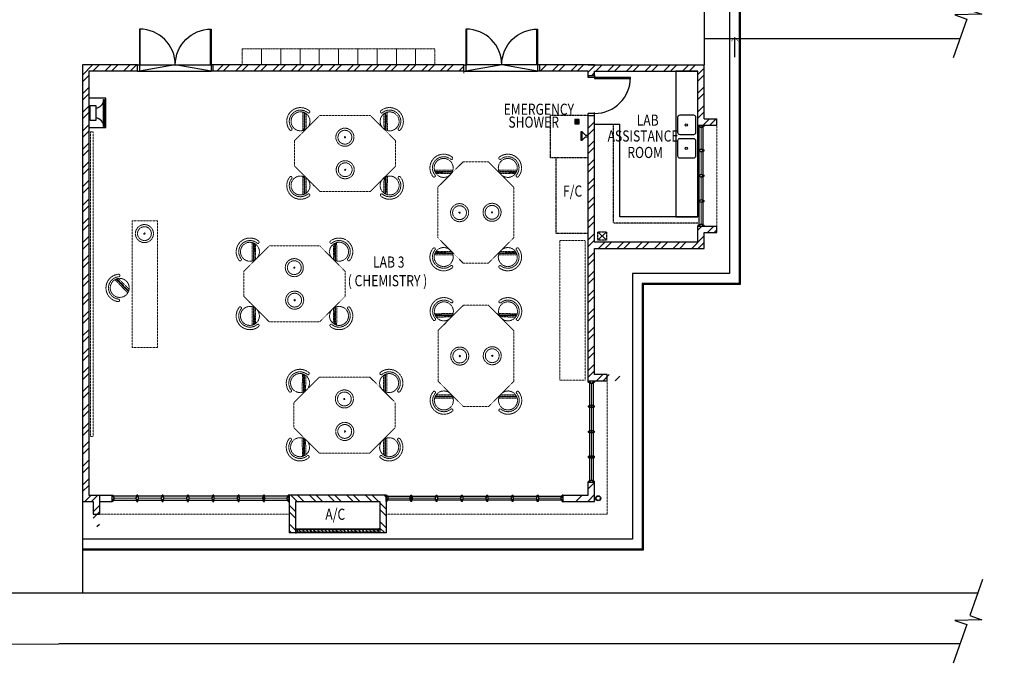
# Model space of a CAD drawing. Units: millimetres. Extents: x 324477 to 478264, y -550245 to -387873.
# Drawn here: x 354366 to 377724, y -428676 to -413413 of the extents above; entities that cross this region are included whole.
import ezdxf

# ---------------------------------------------------------------- set-up
doc = ezdxf.new("R2010")
doc.units = ezdxf.units.MM
doc.header["$MEASUREMENT"] = 0
doc.linetypes.add('ACAD_ISO02W100', pattern=[15, 12, -3])
doc.linetypes.add('DASHED2', pattern=[0.375, 0.25, -0.125])
for name, color, linetype in [('-PA', 10, 'Continuous'), ('a-arch', 8, 'Continuous'), ('a-ft', 8, 'Continuous'), ('a-sani', 8, 'Continuous'), ('a-text room', 8, 'Continuous'), ('a-wall', 8, 'Continuous'), ('a-win', 8, 'Continuous')]:
    doc.layers.add(name, color=color, linetype=linetype)
doc.layers.add('a-furniture', color=8, linetype='ACAD_ISO02W100', lineweight=9)
doc.styles.add('ARIAL', font='ARIAL.TTF', dxfattribs={"width": 0.8})
pattern_1 = [(45, (0, -364593.9), (-220.97087, 220.97087), []), (45, (0, -364437.66), (-220.97087, 220.97087), [])]

# ---------------------------------------------------------------- blocks, each defined once
blk = doc.blocks.new('A$C344C0B7F')
at = {"layer": 'a-arch', "color": 8}
for p, q in [((0, 1750), (850, 1750)), ((0, 1731), (0, 1750)), ((850, 1731), (0, 1731)), ((1000, 1800), (850, 1800)), ((850, 1800), (850, 1750)), ((850, 1800), (850, 1750)), ((850, 1750), (1000, 1750)), ((850, 1750), (850, 1731)), ((850, 1750), (1000, 1750)), ((1000, 1800), (1000, 1750)), ((850, 69), (0, 69)), ((0, 69), (0, 50)), ((0, 50), (850, 50)), ((850, 50), (850, 69)), ((850, 50), (1000, 50)), ((850, 50), (1000, 50)), ((850, 0), (850, 50)), ((850, 0), (850, 50)), ((1000, 0), (850, 0)), ((1000, 0), (1000, 50))]:
    blk.add_line(p, q, dxfattribs=at)
at = {"layer": 'a-arch', "color": 8, "extrusion": (0, 0, -1)}
blk.add_ellipse((850, 1750), major_axis=(-153, 836), ratio=1, start_param=3.322151, end_param=4.892947, dxfattribs=at)
at = {"layer": 'a-arch', "color": 8}
blk.add_ellipse((850, 50), major_axis=(-7, -850), ratio=1, start_param=3.149964, end_param=4.72076, dxfattribs=at)
blk = doc.blocks.new('rrr')
at = {"layer": 'a-furniture', "color": 8, "linetype": 'DASHED2', "ltscale": 5}
for radius in [214, 164, 15]:
    blk.add_circle((-1496882, -253691, 119030), radius, dxfattribs=at)
blk = doc.blocks.new('ttt')
at = {"layer": 'a-furniture', "color": 8, "linetype": 'DASHED2', "ltscale": 5}
for p, q in [((25253, 33198), (24944, 32889)), ((24972, 32875), (25267, 33170)), ((24766, 33082), (24764, 33082)), ((25271, 33160), (24982, 32871)), ((24993, 32867), (25274, 33149)), ((25285, 33118), (25025, 32857)), ((25355, 33082), (25353, 33082))]:
    blk.add_line(p, q, dxfattribs=at)
blk.add_circle((25060, 33082), 225, dxfattribs=at)
for centre, radius, start, end in [((25060, 33082), 326, 5.6121, 174.3879), ((25060, 33082), 266, 5.6365, 174.3635), ((24764, 33111), 29, 174.3885, 270), ((24766, 33111), 29, 270, 354.3631), ((25353, 33111), 29, 185.6369, 270), ((25355, 33111), 29, 270, 5.6115)]:
    blk.add_arc(centre, radius, start, end, dxfattribs=at)
blk = doc.blocks.new('hh')
at = {"layer": 'a-furniture', "color": 8, "linetype": 'DASHED2', "lineweight": 0, "ltscale": 10}
for p, q in [((1925195, 375020), (1928195, 375020)), ((1925195, 375020), (1925195, 374420)), ((1928195, 375020), (1928195, 374420)), ((1925195, 374420), (1928195, 374420))]:
    blk.add_line(p, q, dxfattribs=at)
at = {"layer": 'a-furniture', "color": 8, "extrusion": (0, 0, -1), "zscale": -1, "rotation": 153.8331323910757}
blk.add_blockref('rrr', (-3380842, 807128, 119030), dxfattribs=at)
at = {"layer": 'a-furniture', "color": 8, "rotation": 179.4432841853164}
blk.add_blockref('ttt', (1952164, 406964), dxfattribs=at)
blk = doc.blocks.new('ggrg')
at = {"layer": 'a-furniture', "color": 8, "linetype": 'DASHED2', "lineweight": 0, "ltscale": 10}
for p, q in [((341588, -12131, 0), (340988, -12731, 0)), ((341588, -12131, 0), (342788, -12131, 0)), ((342788, -12131, 0), (343388, -12731, 0)), ((340988, -13031, 0), (340988, -12731, 0)), ((343388, -13031, 0), (343388, -12731, 0)), ((340988, -13331, 0), (340988, -13031, 0)), ((343388, -13331, 0), (343388, -13031, 0)), ((341588, -13931, 0), (340988, -13331, 0)), ((342788, -13931, 0), (343388, -13331, 0)), ((341588, -13931, 0), (342788, -13931, 0))]:
    blk.add_line(p, q, dxfattribs=at)
at = {"layer": 'a-furniture', "color": 8, "linetype": 'DASHED2'}
for p, rotation in [((346404, -53436, 0), 44.44328417701558), ((337972, 27374, 0), 224.4432841852576)]:
    blk.add_blockref('ttt', p, dxfattribs=dict(at, rotation=rotation))
at = {"layer": 'a-furniture', "color": 8, "linetype": 'DASHED2', "extrusion": (0, 0, -1), "zscale": -1}
for name, p, rotation in [('ttt', (-337972, -53436, 0), 44.44328417761084), ('rrr', (1113154, -445061, 119030), 333.8331323910757), ('ttt', (-346404, 27374, 0), 224.4432841852576)]:
    blk.add_blockref(name, p, dxfattribs=dict(at, rotation=rotation))
at = {"layer": 'a-furniture', "color": 8, "linetype": 'DASHED2', "extrusion": (0, 0, -1), "xscale": -1, "zscale": -1, "rotation": 207.1878935480583}
blk.add_blockref('rrr', (1105226, 444861, 119030), dxfattribs=at)
blk = doc.blocks.new('s')
at = {"layer": 'a-sani', "color": 8}
for p, q in [((70096, -152916), (70136, -152957)), ((70136, -152957), (70136, -152989)), ((70136, -152989), (70153, -152989)), ((70193, -152916), (70153, -152957)), ((70153, -152957), (70153, -152989))]:
    blk.add_line(p, q, dxfattribs=at)
blk.add_lwpolyline([(70193, -152901), (70096, -152901), (70096, -152916), (70193, -152916)], close=True, dxfattribs=at)
blk = doc.blocks.new('rgrg')
at = {"layer": 'a-arch', "color": 8, "ltscale": 25}
for p, q in [((351481, -63592, 0), (352202, -64141, 0)), ((352384, -63901, 0), (352200, -64518, 0)), ((352202, -64141, 0), (352384, -63901, 0)), ((352200, -64518, 0), (352383, -64279, 0)), ((352383, -64279, 0), (353156, -64867, 0))]:
    blk.add_line(p, q, dxfattribs=at)
blk = doc.blocks.new('A$C50D76258')
at = {"layer": 'a-win', "color": 8}
for p, q in [((0, 0), (0, 150)), ((0, 150), (25, 150)), ((25, 0), (0, 0)), ((25, 100), (25, 150)), ((588, 125), (25, 125)), ((50, 100), (25, 100)), ((25, 0), (25, 50)), ((50, 50), (25, 50)), ((25, 25), (588, 25)), ((50, 50), (50, 100)), ((575, 100, 0), (588, 100, 0)), ((575, 50, 0), (575, 100, 0)), ((575, 50, 0), (588, 50, 0)), ((588, 100, 0), (588, 150, 0)), ((613, 150, 0), (588, 150, 0)), ((588, 0, 0), (588, 50, 0)), ((613, 100, 0), (613, 150, 0)), ((1188, 125), (613, 125)), ((625, 100, 0), (613, 100, 0)), ((613, 0, 0), (613, 50, 0)), ((625, 50, 0), (613, 50, 0)), ((613, 25), (1188, 25)), ((625, 50, 0), (625, 100, 0)), ((1175, 100, 0), (1188, 100, 0)), ((1175, 50, 0), (1175, 100, 0)), ((1175, 50, 0), (1188, 50, 0)), ((1188, 100, 0), (1188, 150, 0)), ((1213, 150, 0), (1188, 150, 0)), ((1188, 0, 0), (1188, 50, 0)), ((1213, 100, 0), (1213, 150, 0)), ((1788, 125), (1213, 125)), ((1225, 100, 0), (1213, 100, 0)), ((1213, 0, 0), (1213, 50, 0)), ((1225, 50, 0), (1213, 50, 0)), ((1213, 25), (1788, 25)), ((1225, 50, 0), (1225, 100, 0)), ((1775, 100, 0), (1788, 100, 0)), ((1775, 50, 0), (1775, 100, 0)), ((1775, 50, 0), (1788, 50, 0)), ((1788, 100, 0), (1788, 150, 0)), ((1813, 150, 0), (1788, 150, 0)), ((1788, 0, 0), (1788, 50, 0)), ((1813, 100, 0), (1813, 150, 0)), ((2388, 125), (1813, 125)), ((1825, 100, 0), (1813, 100, 0)), ((1813, 0, 0), (1813, 50, 0)), ((1825, 50, 0), (1813, 50, 0)), ((1813, 25), (2388, 25)), ((1825, 50, 0), (1825, 100, 0)), ((2375, 100, 0), (2388, 100, 0)), ((2375, 50, 0), (2375, 100, 0)), ((2375, 50, 0), (2388, 50, 0)), ((2388, 100, 0), (2388, 150, 0)), ((2413, 150, 0), (2388, 150, 0)), ((2388, 0, 0), (2388, 50, 0)), ((2413, 100, 0), (2413, 150, 0)), ((2988, 125, 0), (2413, 125, 0)), ((2425, 100, 0), (2413, 100, 0)), ((2413, 0, 0), (2413, 50, 0)), ((2425, 50, 0), (2413, 50, 0)), ((2413, 25, 0), (2988, 25, 0)), ((2425, 50, 0), (2425, 100, 0)), ((2975, 100, 0), (2988, 100, 0)), ((2975, 50, 0), (2975, 100, 0)), ((2975, 50, 0), (2988, 50, 0)), ((2988, 100, 0), (2988, 150, 0)), ((3013, 150, 0), (2988, 150, 0)), ((2988, 0, 0), (2988, 50, 0)), ((3013, 100, 0), (3013, 150, 0)), ((3588, 125, 0), (3013, 125, 0)), ((3025, 100, 0), (3013, 100, 0)), ((3013, 0, 0), (3013, 50, 0)), ((3025, 50, 0), (3013, 50, 0)), ((3013, 25, 0), (3588, 25, 0)), ((3025, 50, 0), (3025, 100, 0)), ((3575, 100, 0), (3588, 100, 0)), ((3575, 50, 0), (3575, 100, 0)), ((3575, 50, 0), (3588, 50, 0)), ((3588, 100, 0), (3588, 150, 0)), ((3613, 150, 0), (3588, 150, 0)), ((3588, 0, 0), (3588, 50, 0)), ((3600, 25, 0), (3600, 125, 0)), ((3613, 100, 0), (3613, 150, 0)), ((4175, 125, 0), (3613, 125, 0)), ((3625, 100, 0), (3613, 100, 0)), ((3613, 0, 0), (3613, 50, 0)), ((3625, 50, 0), (3613, 50, 0)), ((3613, 25, 0), (4175, 25, 0)), ((3625, 50, 0), (3625, 100, 0)), ((4150, 50, 0), (4150, 100, 0)), ((4150, 100, 0), (4175, 100, 0)), ((4150, 50, 0), (4175, 50, 0)), ((4175, 100, 0), (4175, 150, 0)), ((4200, 150, 0), (4175, 150, 0)), ((4175, 0, 0), (4175, 50, 0)), ((4200, 0, 0), (4200, 150, 0)), ((4200, 25, 0), (4200, 125, 0)), ((4200, 25, 0), (4200, 125, 0)), ((4200, 25, 0), (4200, 125, 0)), ((588, 0, 0), (613, 0, 0)), ((1188, 0, 0), (1213, 0, 0)), ((1788, 0, 0), (1813, 0, 0)), ((2388, 0, 0), (2413, 0, 0)), ((2988, 0, 0), (3013, 0, 0)), ((3588, 0, 0), (3613, 0, 0)), ((4175, 0, 0), (4200, 0, 0))]:
    blk.add_line(p, q, dxfattribs=at)
at = {"layer": 'a-win', "color": 8, "const_width": 25}
for points in [[(575, 75), (50, 75)], [(1175, 75), (625, 75)], [(1775, 75), (1225, 75)], [(2375, 75), (1825, 75)]]:
    blk.add_lwpolyline(points, dxfattribs=at)
at = {"layer": 'a-win', "color": 8, "const_width": 25, "elevation": 0}
for points in [[(2975, 75), (2425, 75)], [(3575, 75), (3025, 75)], [(4150, 75), (3625, 75)]]:
    blk.add_lwpolyline(points, dxfattribs=at)

msp = doc.modelspace()

# ---------------------------------------------------------------- hatches: boundary and pattern name
at = {"layer": 'a-arch', "ltscale": 30}
h = msp.add_hatch(dxfattribs=at)
h.set_pattern_fill('ANSI31', color=256, scale=500, style=0)
h.set_pattern_definition([(315, (22155, -461976.53), (-44.194174, -44.194174), [])])
h.paths.add_polyline_path([(362870.7, -425560.2), (362870.7, -425510.2), (360945.7, -425510.2), (360945.7, -425560.2)])
at = {"layer": 'a-ft', "linetype": 'Continuous'}
h = msp.add_hatch(dxfattribs=at)
h.set_pattern_fill('HEX', color=256, scale=30, style=0)
h.set_pattern_definition([(7e-15, (73586.711, -446901.921), (0, 6.49519053), [3.75, -7.5]), (120, (73586.711, -446901.921), (-5.625, -3.24759526), [3.75, -7.5]), (60, (73590.461, -446901.921), (-5.625, 3.24759527), [3.75, -7.5])])
h.paths.add_polyline_path([(367620.6, -415828.6, 1), (367554.3, -415828.6, 1)])
at = {"layer": 'a-wall', "ltscale": 30}
h = msp.add_hatch(dxfattribs=at)
h.set_pattern_fill('STEEL', color=256, scale=2500, style=0)
h.set_pattern_definition(pattern_1)
h.paths.add_polyline_path([(355855.7, -414485.2), (355855.7, -416199.8), (356005.7, -416199.8), (356005.7, -414635.2), (357158.2, -414635.2), (357158.2, -414485.2)])
h.paths.add_polyline_path([(364903.2, -414635.2), (364903.2, -414485.2), (358958.2, -414485.2), (358958.2, -414635.2)])
h = msp.add_hatch(dxfattribs=at)
h.set_pattern_fill('STEEL', color=256, scale=2500, style=0)
h.set_pattern_definition(pattern_1)
h.paths.add_polyline_path([(370530.7, -418310.2), (370455.7, -418310.2), (370455.7, -418685.2), (368005.7, -418685.2), (368005.7, -416199.8), (367930.7, -416199.8), (367930.7, -418760.2), (370530.7, -418760.2)])
h.paths.add_polyline_path([(370605.7, -418760.2), (370530.7, -418760.2), (370530.7, -418835.2), (370605.7, -418835.2)])
h.paths.add_polyline_path([(368605.7, -421829.8), (368005.7, -421829.8), (368005.7, -418835.2), (370530.7, -418835.2), (370530.7, -418760.2), (367930.7, -418760.2), (367930.7, -421979.8), (368605.7, -421979.8)])
h.paths.add_polyline_path([(367930.7, -418760.2), (367855.7, -418760.2), (367855.7, -421979.8), (367930.7, -421979.8)])
h.paths.add_polyline_path([(367930.7, -416199.8), (367855.7, -416199.8), (367855.7, -418435.7), (367855.7, -418760.2), (367930.7, -418760.2)])
h.paths.add_polyline_path([(367930.7, -415685.2), (367855.7, -415685.2), (367855.7, -416199.8), (367930.7, -416199.8)])
h.paths.add_polyline_path([(368005.7, -415685.2), (367930.7, -415685.2), (367930.7, -416199.8), (368005.7, -416199.8)])
h.paths.add_polyline_path([(370530.7, -414560.2), (367930.7, -414560.2), (367930.7, -414735.2), (368005.7, -414735.2), (368005.7, -414635.2), (370455.7, -414635.2), (370455.7, -415910.7), (370530.7, -415910.7)])
h.paths.add_polyline_path([(370530.7, -414485.2), (367930.7, -414485.2), (367930.7, -414560.2), (370530.7, -414560.2)])
h.paths.add_polyline_path([(367930.7, -414560.2), (366703.2, -414560.2), (366703.2, -414635.2), (367855.7, -414635.2), (367855.7, -414735.2), (367930.7, -414735.2)])
h.paths.add_polyline_path([(367930.7, -414485.2), (367855.7, -414485.2), (366703.2, -414485.2), (366703.2, -414560.2), (367930.7, -414560.2)])
h.paths.add_polyline_path([(370905.7, -418460.2), (370905.7, -418310.2), (370530.7, -418310.2), (370530.7, -418760.2), (370605.7, -418760.2), (370605.7, -418460.2)])
h.paths.add_polyline_path([(370905.7, -415910.7), (370905.7, -415760.7), (370605.7, -415760.7), (370605.7, -414560.2), (370530.7, -414560.2), (370530.7, -415910.7)])
h = msp.add_hatch(dxfattribs=at)
h.set_pattern_fill('STEEL', color=256, scale=2500, style=0)
h.set_pattern_definition(pattern_1)
h.paths.add_polyline_path([(356005.7, -416199.8), (355855.7, -416199.8), (355855.7, -423968.8), (355855.7, -424835.2), (356108.2, -424835.2), (356108.2, -425435.2), (356258.2, -425435.2), (356258.2, -424685.2), (356005.7, -424685.2)])
h = msp.add_hatch(dxfattribs=at)
h.set_pattern_fill('STEEL', color=256, scale=2500, style=0)
h.set_pattern_definition(pattern_1)
h.paths.add_polyline_path([(367558.2, -424685.2), (367558.2, -424835.2), (368005.7, -424835.2), (368005.7, -424379.3), (367855.7, -424379.3), (367855.7, -424685.2)])
h = msp.add_hatch(dxfattribs=at)
h.set_pattern_fill('STEEL', color=256, scale=2500, style=0)
h.set_pattern_definition([(315, (22155, -461976.53), (-220.97087, -220.97087), []), (315, (22155, -462132.78), (-220.97087, -220.97087), [])])
h.paths.add_polyline_path([(360908.2, -425585.2), (360758.2, -425585.2), (360758.2, -424685.2), (363058.2, -424685.2), (363058.2, -425585.2), (362908.2, -425585.2), (362908.2, -425485.2), (362908.2, -424835.2), (360908.2, -424835.2)])

# ---------------------------------------------------------------- linework, layer by layer
at = {"layer": '-PA', "elevation": 0}
for points in [[(356005.7, -415273.8), (356005.7, -415969.5), (356407.5, -415969.5), (356407.5, -415273.8)], [(356174.6, -415444), (356174.6, -415806.5), (356039.4, -415806.5), (356039.4, -415444)], [(356356.7, -415947.2), (356356.7, -415305), (356379.3, -415305), (356379.3, -415947.2)]]:
    msp.add_lwpolyline(points, close=True, dxfattribs=at)
at = {"layer": '-PA'}
for centre, start, end in [((356149, -415305.9, 0), 277.07925, 0.23022), ((356149, -415946.4, 0), 359.76978, 82.92075)]:
    msp.add_arc(centre, 207.7, start, end, dxfattribs=at)
at = {"layer": 'a-arch', "ltscale": 10}
for p, q in [((370605.7, -412085.2, 0), (370605.7, -414485.2, 0)), ((368284.3, -418443.6), (368084.3, -418643.6)), ((368084.3, -418443.6), (368284.3, -418643.6))]:
    msp.add_line(p, q, dxfattribs=at)
at = {"layer": 'a-arch', "ltscale": 25}
msp.add_line((370605.7, -413855.7, 0), (376672.4, -413855.7, 0), dxfattribs=at)
at = {"layer": 'a-arch'}
for p, q in [((371331.7, -414299.9, 0), (371331.7, -413831.1, 0)), ((367855.7, -414735.2, 0), (368005.7, -414735.2, 0)), ((367855.7, -414735.2, 0), (367855.7, -414785.2, 0)), ((368005.7, -414785.2, 0), (367855.7, -414785.2, 0)), ((368005.7, -414785.2, 0), (367855.7, -414785.2, 0)), ((368005.7, -414735.2, 0), (368005.7, -414785.2, 0)), ((368005.7, -414735.2, 0), (368005.7, -414785.2, 0)), ((368005.7, -414785.2, 0), (368005.7, -414804, 0)), ((368855.7, -414785.2, 0), (368005.7, -414785.2, 0)), ((368005.7, -414804, 0), (368855.7, -414804, 0)), ((368855.7, -414804, 0), (368855.7, -414785.2, 0)), ((368005.7, -415635.2, 0), (367855.7, -415635.2, 0)), ((368005.7, -415635.2, 0), (367855.7, -415635.2, 0)), ((367855.7, -415685.2, 0), (367855.7, -415635.2, 0)), ((367855.7, -415685.2, 0), (368005.7, -415685.2, 0)), ((368005.7, -415635.2, 0), (368005.7, -415616.5, 0)), ((368005.7, -415685.2, 0), (368005.7, -415635.2, 0)), ((368005.7, -415685.2, 0), (368005.7, -415635.2, 0))]:
    msp.add_line(p, q, dxfattribs=at)
at = {"layer": 'a-arch', "ltscale": 30}
for p, q in [((358058.2, -414485.2, 0), (357208.2, -414635.2, 0)), ((357226.9, -414485.2, 0), (358889.4, -414485.2, 0)), ((358908.2, -414635.2, 0), (358058.2, -414485.2, 0)), ((365803.2, -414485.2, 0), (364953.2, -414635.2, 0)), ((366634.5, -414485.2, 0), (364972, -414485.2, 0)), ((366653.2, -414635.2, 0), (365803.2, -414485.2, 0)), ((357208.2, -414635.2, 0), (358908.2, -414635.2, 0)), ((364953.2, -414635.2, 0), (366653.2, -414635.2, 0))]:
    msp.add_line(p, q, dxfattribs=at)
at = {"layer": 'a-arch', "linetype": 'DASHED2', "lineweight": 0, "ltscale": 10}
for p, q in [((370905.7, -415910.7, 0), (370905.7, -418310.2, 0)), ((368305.7, -425135.2, 0), (368305.7, -421979.8, 0)), ((356258.2, -425135.2, 0), (360758.2, -425135.2, 0)), ((363058.2, -425135.2, 0), (368305.7, -425135.2, 0)), ((360945.7, -425510.2, 0), (362883.2, -425510.2, 0)), ((362883.2, -425560.2, 0), (360945.7, -425560.2, 0))]:
    msp.add_line(p, q, dxfattribs=at)
at = {"layer": 'a-arch', "ltscale": 50}
for p, q in [((356278.6, -427015.2, 0), (329755.5, -427015.2, 0)), ((377090.5, -427015.2, 0), (355855.7, -427015.2, 0)), ((352916.7, -428220.6, 0), (355294.7, -428215.2, 0)), ((361287.7, -428215.2, 0), (355294.7, -428215.2, 0)), ((376672.4, -428215.2, 0), (361287.7, -428215.2, 0))]:
    msp.add_line(p, q, dxfattribs=at)
at = {"layer": 'a-arch', "ltscale": 10, "elevation": 0}
for points in [[(356125.8, -403976.3), (356600.7, -403976.3), (356600.7, -400880.2), (371760.7, -400880.2), (371760.7, -405545.7), (371460.7, -405545.7), (371460.7, -419690.2), (369160.7, -419690.2), (369160.7, -425990.2), (355855.7, -425990.2)], [(356125.8, -404001.3), (356625.7, -404001.3), (356625.7, -400905.2), (371735.7, -400905.2), (371735.7, -405520.7), (371435.7, -405520.7), (371435.7, -419665.2), (369135.7, -419665.2), (369135.7, -425965.2), (355855.7, -425965.2)], [(356125.8, -404231.3), (356855.7, -404231.3), (356855.7, -401135.2), (371505.7, -401135.2), (371505.7, -405290.7), (371205.7, -405290.7), (371205.7, -419435.2), (368905.7, -419435.2), (368905.7, -425735.2), (355855.7, -425735.2)]]:
    msp.add_lwpolyline(points, dxfattribs=at)
at = {"layer": 'a-arch', "const_width": 12.5, "elevation": 0}
msp.add_lwpolyline([(371418.7, -413926.8), (371331.7, -413831.1), (371244.7, -413926.8)], dxfattribs=at)
at = {"layer": 'a-arch', "ltscale": 30}
for radius in [60, 50]:
    msp.add_circle((368089.9, -424762), radius, dxfattribs=at)
at = {"layer": 'a-arch'}
msp.add_ellipse((368005.7, -414785.2, 0), major_axis=(7, 850), ratio=1, start_param=3.1498378, end_param=4.7206341, dxfattribs=at)
at = {"layer": 'a-ft', "linetype": 'Continuous'}
msp.add_lwpolyline([(367640, -415776.1), (367535, -415776.1), (367535, -415881.1), (367640, -415881.1)], close=True, dxfattribs=at)
for radius in [38.2, 33.2]:
    msp.add_circle((367587.5, -415828.6), radius, dxfattribs=at)
at = {"layer": 'a-furniture', "linetype": 'DASHED2', "ltscale": 5}
for p, q in [((359645.7, -414485.2, 0), (359645.7, -414104.2, 0)), ((359645.7, -414104.2, 0), (360102.7, -414104.2, 0)), ((360102.7, -414104.2, 0), (360102.7, -414485.2, 0)), ((360102.7, -414485.2, 0), (360102.7, -414104.2, 0)), ((360102.7, -414104.2, 0), (360559.7, -414104.2, 0)), ((360559.7, -414104.2, 0), (360559.7, -414485.2, 0)), ((360559.7, -414485.2, 0), (360559.7, -414104.2, 0)), ((360559.7, -414104.2, 0), (361016.7, -414104.2, 0)), ((361016.7, -414104.2, 0), (361016.7, -414485.2, 0)), ((361016.7, -414485.2, 0), (361016.7, -414104.2, 0)), ((361016.7, -414104.2, 0), (361473.7, -414104.2, 0)), ((361473.7, -414104.2, 0), (361473.7, -414485.2, 0)), ((361473.7, -414485.2, 0), (361473.7, -414104.2, 0)), ((361473.7, -414104.2, 0), (361930.7, -414104.2, 0)), ((361930.7, -414104.2, 0), (361930.7, -414485.2, 0)), ((361930.7, -414485.2, 0), (361930.7, -414104.2, 0)), ((361930.7, -414104.2, 0), (362387.7, -414104.2, 0)), ((362387.7, -414104.2, 0), (362387.7, -414485.2, 0)), ((362387.7, -414485.2, 0), (362387.7, -414104.2, 0)), ((362387.7, -414104.2, 0), (362844.7, -414104.2, 0)), ((362844.7, -414104.2, 0), (362844.7, -414485.2, 0)), ((362844.7, -414485.2, 0), (362844.7, -414104.2, 0)), ((362844.7, -414104.2, 0), (363301.7, -414104.2, 0)), ((363301.7, -414104.2, 0), (363301.7, -414485.2, 0)), ((363301.7, -414485.2, 0), (363301.7, -414104.2, 0)), ((363301.7, -414104.2, 0), (363758.7, -414104.2, 0)), ((363758.7, -414104.2, 0), (363758.7, -414485.2, 0)), ((363758.7, -414485.2, 0), (363758.7, -414104.2, 0)), ((363758.7, -414104.2, 0), (364215.7, -414104.2, 0)), ((364215.7, -414104.2, 0), (364215.7, -414485.2, 0)), ((359645.7, -414485.2, 0), (360102.7, -414485.2, 0)), ((360102.7, -414485.2, 0), (360559.7, -414485.2, 0)), ((360559.7, -414485.2, 0), (361016.7, -414485.2, 0)), ((361016.7, -414485.2, 0), (361473.7, -414485.2, 0)), ((361473.7, -414485.2, 0), (361930.7, -414485.2, 0)), ((361930.7, -414485.2, 0), (362387.7, -414485.2, 0)), ((362387.7, -414485.2, 0), (362844.7, -414485.2, 0)), ((362844.7, -414485.2, 0), (363301.7, -414485.2, 0)), ((363301.7, -414485.2, 0), (363758.7, -414485.2, 0)), ((363758.7, -414485.2, 0), (364215.7, -414485.2, 0))]:
    msp.add_line(p, q, dxfattribs=at)
at = {"layer": 'a-furniture', "lineweight": 0}
msp.add_line((364903.2, -414635.2, 0), (364903.2, -414682.1, 0), dxfattribs=at)
at = {"layer": 'a-furniture', "linetype": 'DASHED2', "ltscale": 10}
for p, q in [((356049.7, -416070.9, 0), (356049.7, -423299.5, 0)), ((356049.7, -416070.9, 0), (356112.1, -416070.9, 0)), ((356112.1, -423299.5, 0), (356112.1, -416070.9, 0)), ((367183.1, -421959.2, 0), (367183.1, -418646.2, 0)), ((367183.1, -418646.2, 0), (367783.1, -418646.2, 0)), ((367783.1, -418646.2, 0), (367783.1, -421959.2, 0)), ((367783.1, -421959.2, 0), (367183.1, -421959.2, 0)), ((356049.7, -423299.5, 0), (356112.1, -423299.5, 0))]:
    msp.add_line(p, q, dxfattribs=at)
at = {"layer": 'a-sani', "linetype": 'Continuous', "ltscale": 30}
for p, q in [((368005.7, -415886.3, 0), (368605.7, -415886.3, 0)), ((368605.7, -418085.2, 0), (368605.7, -415886.3, 0)), ((370455.7, -418085.2, 0), (368605.7, -418085.2, 0))]:
    msp.add_line(p, q, dxfattribs=at)
at = {"layer": 'a-sani', "linetype": 'Continuous', "ltscale": 50, "elevation": 0}
msp.add_lwpolyline([(370455.7, -414635.2), (369931.7, -414635.2), (369931.7, -418085.2), (370455.7, -418085.2)], close=True, dxfattribs=at)
at = {"layer": 'a-sani', "linetype": 'Continuous', "ltscale": 30}
for points in [[(370032, -415672.5), (370349.9, -415672.5, -0.4142136), (370399.9, -415722.5), (370399.9, -416091.5, -0.4142136), (370349.9, -416141.5), (370032, -416141.5, -0.4142136), (369982, -416091.5), (369982, -415722.5, -0.4142136)], [(370032, -416230), (370349.9, -416230, -0.4142136), (370399.9, -416280), (370399.9, -416648.9, -0.4142136), (370349.9, -416698.9), (370032, -416698.9, -0.4142136), (369982, -416648.9), (369982, -416280, -0.4142136)]]:
    msp.add_lwpolyline(points, format="xyb", close=True, dxfattribs=at)
for centre in [(370178.5, -415908.2), (370178.5, -416465.7)]:
    msp.add_circle(centre, 27.7, dxfattribs=at)
at = {"layer": 'a-wall', "ltscale": 25}
for p, q in [((357158.2, -414485.2, 0), (355855.7, -414485.2, 0)), ((355855.7, -414485.2, 0), (355855.7, -423968.8, 0)), ((368005.7, -414485.2, 0), (366703.2, -414485.2, 0)), ((367855.7, -414485.2, 0), (370605.7, -414485.2, 0)), ((370605.7, -415760.7, 0), (370605.7, -414485.2, 0)), ((357158.2, -414635.2, 0), (356005.7, -414635.2, 0)), ((356005.7, -414635.2, 0), (356005.7, -424685.2, 0)), ((367855.7, -414635.2, 0), (366703.2, -414635.2, 0)), ((367855.7, -414785.2, 0), (367855.7, -414635.2, 0)), ((368005.7, -414735.2, 0), (368005.7, -414635.2, 0)), ((368005.7, -414635.2, 0), (370455.7, -414635.2, 0)), ((370455.7, -415910.7, 0), (370455.7, -414635.2, 0)), ((367855.7, -418435.7, 0), (367855.7, -415635.2, 0)), ((368005.7, -418685.2, 0), (368005.7, -415635.2, 0)), ((370605.7, -415760.7, 0), (370905.7, -415760.7, 0)), ((370905.7, -415910.7, 0), (370905.7, -415760.7, 0)), ((370605.7, -415910.7, 0), (370905.7, -415910.7, 0)), ((370455.7, -418685.2, 0), (370455.7, -418310.2, 0)), ((370605.7, -418310.2, 0), (370905.7, -418310.2, 0)), ((370905.7, -418460.2, 0), (370905.7, -418310.2, 0)), ((370605.7, -418835.2, 0), (370605.7, -418460.2, 0)), ((370605.7, -418460.2, 0), (370905.7, -418460.2, 0)), ((370455.7, -418685.2, 0), (368005.7, -418685.2, 0)), ((368305.7, -421979.8, 0), (368305.7, -421829.8, 0)), ((367855.7, -421979.8, 0), (368305.7, -421979.8, 0)), ((355855.7, -424835.2, 0), (355855.7, -427015.2, 0)), ((356005.7, -424685.2, 0), (356258.2, -424685.2, 0)), ((356258.2, -424685.2, 0), (356258.2, -425135.2, 0)), ((356258.2, -424835.2, 0), (356558.2, -424835.2, 0)), ((363058.2, -424685.2, 0), (360758.2, -424685.2, 0)), ((360758.2, -424685.2, 0), (360758.2, -425585.2, 0)), ((360908.2, -424835.2, 0), (362908.2, -424835.2, 0)), ((360908.2, -424835.2, 0), (360908.2, -425585.2, 0)), ((362908.2, -424835.2, 0), (362908.2, -425585.2, 0)), ((363058.2, -424685.2, 0), (363058.2, -425585.2, 0)), ((360908.2, -425585.2, 0), (360758.2, -425585.2, 0)), ((363058.2, -425585.2, 0), (362908.2, -425585.2, 0))]:
    msp.add_line(p, q, dxfattribs=at)
at = {"layer": 'a-wall', "linetype": 'DASHED2', "ltscale": 5}
for p, q in [((366955.7, -416685.2, 0), (366955.7, -415685.2, 0)), ((367855.7, -415685.2, 0), (366955.7, -415685.2, 0)), ((368455.7, -418235.2, 0), (368455.7, -415886.3, 0)), ((367855.7, -416685.2, 0), (366955.7, -416685.2, 0)), ((367095.7, -418485.2, 0), (367095.7, -416685.2, 0)), ((367855.7, -416685.2, 0), (367095.7, -416685.2, 0)), ((370455.7, -418235.2, 0), (368455.7, -418235.2, 0)), ((367855.7, -418485.2, 0), (367095.7, -418485.2, 0)), ((368084.3, -418443.6), (368284.3, -418443.6)), ((368084.3, -418643.6), (368084.3, -418443.6)), ((368284.3, -418443.6), (368284.3, -418643.6)), ((368284.3, -418643.6), (368084.3, -418643.6))]:
    msp.add_line(p, q, dxfattribs=at)
at = {"layer": 'a-wall', "ltscale": 25, "elevation": 0}
for points in [[(364903.2, -414485.2), (358958.2, -414485.2)], [(364903.2, -414635.2), (358958.2, -414635.2)], [(367855.7, -421979.8), (367855.7, -418360.7)], [(367855.7, -421979.8), (367855.7, -418360.7)], [(368305.7, -421829.8), (368005.7, -421829.8), (368005.7, -418835.2), (370605.7, -418835.2)], [(355855.7, -423968.8), (355855.7, -424835.2), (356108.2, -424835.2), (356108.2, -425135.2), (356258.2, -425135.2)], [(356005.7, -423968.8), (356005.7, -424685.2), (356558.2, -424685.2)], [(367258.3, -424685.2), (367855.7, -424685.2), (367855.7, -424379.3)], [(367258.3, -424835.2), (368005.7, -424835.2), (368005.7, -424379.3)]]:
    msp.add_lwpolyline(points, dxfattribs=at)
at = {"layer": 'a-win'}
for p, q in [((370455.7, -415910.7, 0), (370605.7, -415910.7, 0)), ((370455.7, -415935.7, 0), (370455.7, -415910.7, 0)), ((370455.7, -415935.7, 0), (370505.7, -415935.7, 0)), ((370505.7, -415960.7, 0), (370505.7, -415935.7, 0)), ((370505.7, -415960.7, 0), (370555.7, -415960.7, 0)), ((370555.7, -415935.7, 0), (370605.7, -415935.7, 0)), ((370555.7, -415960.7, 0), (370555.7, -415935.7, 0)), ((370605.7, -415910.7, 0), (370605.7, -415935.7, 0)), ((370455.7, -416498.1, 0), (370505.7, -416498.1, 0)), ((370455.7, -416498.1, 0), (370455.7, -416523.1, 0)), ((370455.7, -416523.1, 0), (370505.7, -416523.1, 0)), ((370505.7, -416485.6, 0), (370505.7, -416498.1, 0)), ((370505.7, -416485.6, 0), (370555.7, -416485.6, 0)), ((370505.7, -416535.6, 0), (370505.7, -416523.1, 0)), ((370505.7, -416535.6, 0), (370555.7, -416535.6, 0)), ((370555.7, -416485.6, 0), (370555.7, -416498.1, 0)), ((370555.7, -416498.1, 0), (370605.7, -416498.1, 0)), ((370555.7, -416523.1, 0), (370605.7, -416523.1, 0)), ((370555.7, -416535.6, 0), (370555.7, -416523.1, 0)), ((370605.7, -416523.1, 0), (370605.7, -416498.1, 0)), ((370455.7, -417098, 0), (370505.7, -417098, 0)), ((370455.7, -417098, 0), (370455.7, -417123, 0)), ((370455.7, -417123, 0), (370505.7, -417123, 0)), ((370505.7, -417085.5, 0), (370505.7, -417098, 0)), ((370505.7, -417085.5, 0), (370555.7, -417085.5, 0)), ((370505.7, -417135.5, 0), (370505.7, -417123, 0)), ((370505.7, -417135.5, 0), (370555.7, -417135.5, 0)), ((370555.7, -417085.5, 0), (370555.7, -417098, 0)), ((370555.7, -417098, 0), (370605.7, -417098, 0)), ((370555.7, -417123, 0), (370605.7, -417123, 0)), ((370555.7, -417135.5, 0), (370555.7, -417123, 0)), ((370605.7, -417123, 0), (370605.7, -417098, 0)), ((370455.7, -417697.8, 0), (370505.7, -417697.8, 0)), ((370455.7, -417697.8, 0), (370455.7, -417722.8, 0)), ((370455.7, -417722.8, 0), (370505.7, -417722.8, 0)), ((370505.7, -417685.3, 0), (370505.7, -417697.8, 0)), ((370505.7, -417685.3, 0), (370555.7, -417685.3, 0)), ((370505.7, -417735.3, 0), (370505.7, -417722.8, 0)), ((370505.7, -417735.3, 0), (370555.7, -417735.3, 0)), ((370555.7, -417685.3, 0), (370555.7, -417697.8, 0)), ((370555.7, -417697.8, 0), (370605.7, -417697.8, 0)), ((370555.7, -417722.8, 0), (370605.7, -417722.8, 0)), ((370555.7, -417735.3, 0), (370555.7, -417722.8, 0)), ((370605.7, -417722.8, 0), (370605.7, -417697.8, 0)), ((370455.7, -418285.2, 0), (370505.7, -418285.2, 0)), ((370455.7, -418285.2, 0), (370455.7, -418310.2, 0)), ((370455.7, -418310.2, 0), (370605.7, -418310.2, 0)), ((370505.7, -418260.2, 0), (370555.7, -418260.2, 0)), ((370505.7, -418260.2, 0), (370505.7, -418285.2, 0)), ((370555.7, -418260.2, 0), (370555.7, -418285.2, 0)), ((370555.7, -418285.2, 0), (370605.7, -418285.2, 0)), ((370605.7, -418310.2, 0), (370605.7, -418285.2, 0)), ((367855.7, -421979.8, 0), (368005.7, -421979.8, 0)), ((367855.7, -422004.8, 0), (367855.7, -421979.8, 0)), ((367855.7, -422004.8, 0), (367905.7, -422004.8, 0)), ((367905.7, -422029.8, 0), (367905.7, -422004.8, 0)), ((367905.7, -422029.8, 0), (367955.7, -422029.8, 0)), ((367955.7, -422004.8, 0), (368005.7, -422004.8, 0)), ((367955.7, -422029.8, 0), (367955.7, -422004.8, 0)), ((368005.7, -421979.8, 0), (368005.7, -422004.8, 0)), ((367855.7, -422567.3, 0), (367905.7, -422567.3, 0)), ((367855.7, -422567.3, 0), (367855.7, -422592.3, 0)), ((367855.7, -422592.3, 0), (367905.7, -422592.3, 0)), ((367905.7, -422554.8, 0), (367905.7, -422567.3, 0)), ((367905.7, -422554.8, 0), (367955.7, -422554.8, 0)), ((367905.7, -422604.8, 0), (367905.7, -422592.3, 0)), ((367905.7, -422604.8, 0), (367955.7, -422604.8, 0)), ((367955.7, -422554.8, 0), (367955.7, -422567.3, 0)), ((367955.7, -422567.3, 0), (368005.7, -422567.3, 0)), ((367955.7, -422592.3, 0), (368005.7, -422592.3, 0)), ((367955.7, -422604.8, 0), (367955.7, -422592.3, 0)), ((368005.7, -422592.3, 0), (368005.7, -422567.3, 0)), ((367855.7, -423167.3, 0), (367905.7, -423167.3, 0)), ((367855.7, -423167.3, 0), (367855.7, -423192.3, 0)), ((367855.7, -423192.3, 0), (367905.7, -423192.3, 0)), ((367905.7, -423154.8, 0), (367905.7, -423167.3, 0)), ((367905.7, -423154.8, 0), (367955.7, -423154.8, 0)), ((367905.7, -423204.8, 0), (367905.7, -423192.3, 0)), ((367905.7, -423204.8, 0), (367955.7, -423204.8, 0)), ((367955.7, -423154.8, 0), (367955.7, -423167.3, 0)), ((367955.7, -423167.3, 0), (368005.7, -423167.3, 0)), ((367955.7, -423192.3, 0), (368005.7, -423192.3, 0)), ((367955.7, -423204.8, 0), (367955.7, -423192.3, 0)), ((368005.7, -423192.3, 0), (368005.7, -423167.3, 0)), ((367855.7, -423767.3, 0), (367905.7, -423767.3, 0)), ((367855.7, -423767.3, 0), (367855.7, -423792.3, 0)), ((367855.7, -423792.3, 0), (367905.7, -423792.3, 0)), ((367880.7, -423779.8, 0), (367980.7, -423779.8, 0)), ((367905.7, -423754.8, 0), (367905.7, -423767.3, 0)), ((367905.7, -423754.8, 0), (367955.7, -423754.8, 0)), ((367905.7, -423804.8, 0), (367905.7, -423792.3, 0)), ((367905.7, -423804.8, 0), (367955.7, -423804.8, 0)), ((367955.7, -423754.8, 0), (367955.7, -423767.3, 0)), ((367955.7, -423767.3, 0), (368005.7, -423767.3, 0)), ((367955.7, -423792.3, 0), (368005.7, -423792.3, 0)), ((367955.7, -423804.8, 0), (367955.7, -423792.3, 0)), ((368005.7, -423792.3, 0), (368005.7, -423767.3, 0)), ((367855.7, -424354.3, 0), (367905.7, -424354.3, 0)), ((367855.7, -424354.3, 0), (367855.7, -424379.3, 0)), ((367855.7, -424379.3, 0), (368005.7, -424379.3, 0)), ((367905.7, -424329.3, 0), (367955.7, -424329.3, 0)), ((367905.7, -424329.3, 0), (367905.7, -424354.3, 0)), ((367955.7, -424329.3, 0), (367955.7, -424354.3, 0)), ((367955.7, -424354.3, 0), (368005.7, -424354.3, 0)), ((368005.7, -424379.3, 0), (368005.7, -424354.3, 0))]:
    msp.add_line(p, q, dxfattribs=at)
at = {"layer": 'a-win', "ltscale": 30}
for p, q in [((370480.7, -415935.7, 0), (370480.7, -416498.1, 0)), ((370580.7, -416498.1, 0), (370580.7, -415935.7, 0)), ((370480.7, -416523.1, 0), (370480.7, -417098, 0)), ((370580.7, -417098, 0), (370580.7, -416523.1, 0)), ((370480.7, -417123, 0), (370480.7, -417697.8, 0)), ((370580.7, -417697.8, 0), (370580.7, -417123, 0)), ((370480.7, -417722.8, 0), (370480.7, -418285.2, 0)), ((370580.7, -418285.2, 0), (370580.7, -417722.8, 0)), ((367880.7, -422004.8, 0), (367880.7, -424354.3, 0)), ((367980.7, -424354.3, 0), (367980.7, -422004.8, 0)), ((360908.2, -425485.2, 0), (360933.2, -425485.2, 0)), ((360908.2, -425485.2, 0), (360908.2, -425585.2, 0)), ((360933.2, -425485.2, 0), (360933.2, -425510.2, 0)), ((360933.2, -425485.2, 0), (362883.2, -425485.2, 0)), ((360933.2, -425510.2, 0), (360945.7, -425510.2, 0)), ((360933.2, -425560.2, 0), (360945.7, -425560.2, 0)), ((360933.2, -425560.2, 0), (360933.2, -425585.2, 0)), ((360945.7, -425510.2, 0), (360945.7, -425560.2, 0)), ((362870.7, -425510.2, 0), (362870.7, -425560.2, 0)), ((362883.2, -425510.2, 0), (362870.7, -425510.2, 0)), ((362883.2, -425560.2, 0), (362870.7, -425560.2, 0)), ((362908.2, -425485.2, 0), (362883.2, -425485.2, 0)), ((362883.2, -425485.2, 0), (362883.2, -425510.2, 0)), ((362883.2, -425560.2, 0), (362883.2, -425585.2, 0)), ((362908.2, -425485.2, 0), (362908.2, -425585.2, 0)), ((360908.2, -425585.2, 0), (360933.2, -425585.2, 0)), ((362883.2, -425585.2, 0), (360933.2, -425585.2, 0)), ((362908.2, -425585.2, 0), (362883.2, -425585.2, 0))]:
    msp.add_line(p, q, dxfattribs=at)
at = {"layer": 'a-win', "const_width": 20, "elevation": 0}
for points in [[(370530.7, -416485.6), (370530.7, -415960.7)], [(370530.7, -417085.5), (370530.7, -416535.6)], [(370530.7, -417685.3), (370530.7, -417135.5)], [(370530.7, -418260.2), (370530.7, -417735.3)], [(367930.7, -424329.3), (367930.7, -422029.8)]]:
    msp.add_lwpolyline(points, dxfattribs=at)

# ---------------------------------------------------------------- block references
at = {"layer": 'a-arch'}
for name, p, rotation in [('rgrg', (328633.1, -58458.6, 0), 288.0708625864991), ('A$C344C0B7F', (357158.2, -413635.2, 0), 270), ('rgrg', (328633.1, -72818.1), 288.0708625865092)]:
    msp.add_blockref(name, p, dxfattribs=dict(at, rotation=rotation))
at = {"layer": 'a-arch', "xscale": -1, "rotation": 90}
msp.add_blockref('A$C344C0B7F', (366703.2, -413635.2, 0), dxfattribs=at)
at = {"layer": 'a-furniture', "extrusion": (0, 0, -1), "zscale": -1}
for p in [(-704273, -403552.9), (-703073, -406645.8), (-704261.4, -409759.4)]:
    msp.add_blockref('ggrg', p, dxfattribs=at)
at = {"layer": 'a-furniture', "extrusion": (0, 0, -1), "zscale": -1, "rotation": 270}
for p in [(-352153.9, -75796.6), (-352158.7, -79197.8)]:
    msp.add_blockref('ggrg', p, dxfattribs=at)
at = {"layer": 'a-furniture', "lineweight": 0, "rotation": 270}
msp.add_blockref('hh', (-17388, 1507010.2, 0), dxfattribs=at)
at = {"layer": 'a-sani', "xscale": 2, "yscale": 2, "zscale": 2, "rotation": 90}
msp.add_blockref('s', (61877.1, -556458.9, 0), dxfattribs=at)
at = {"layer": 'a-win', "ltscale": 30}
msp.add_blockref('A$C50D76258', (356558.2, -424835.2, 0), dxfattribs=at)
at = {"layer": 'a-win', "ltscale": 30, "xscale": -1}
msp.add_blockref('A$C50D76258', (367258.3, -424835.2, 0), dxfattribs=at)

# ---------------------------------------------------------------- texts
at = {"layer": 'a-text room', "style": 'ARIAL', "width": 0.8}
for s, height, p in [('EMERGENCY', 264.04, (365847.5, -415668.4)), ('SHOWER', 264.04, (365959.1, -415973.5)), ('LAB', 264.04, (369002.8, -415926.2)), ('ASSISTANCE', 264.04, (368312.9, -416302.3)), ('ROOM', 264.04, (368781.2, -416692.4)), ('F/C', 264.04, (367255, -417609)), ('LAB 3', 264.04, (362748.2, -419292.3)), ('( CHEMISTRY )', 264.044, (362148.8, -419734.2)), ('A/C', 264.04, (361616.4, -425273.1))]:
    msp.add_text(s, height=height, dxfattribs=at).set_placement(p)

doc.saveas('drawing.dxf')
